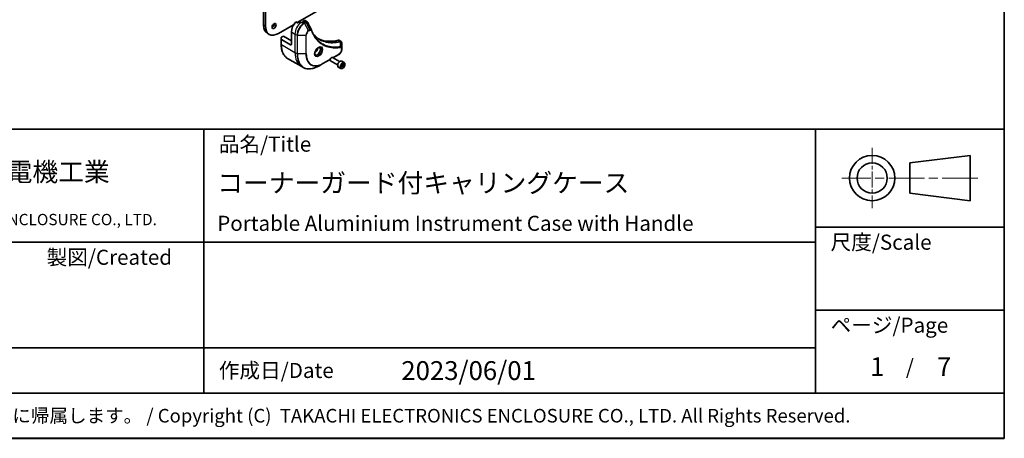
# Model space of a CAD drawing. Units: millimetres. Extents: x 0 to 8662, y 0 to 1686.
# Drawn here: x 1043 to 1564, y 0 to 222 of the extents above; entities that cross this region are included whole.
import ezdxf
from ezdxf.enums import TextEntityAlignment as Align

# ---------------------------------------------------------------- set-up
doc = ezdxf.new("R2010")
doc.units = ezdxf.units.MM
doc.linetypes.add('CHAIN', pattern=[0.3543, 0.2362, -0.0295, 0.0591, -0.0295])
for name, color, linetype, lineweight in [('Border (ISO)', 7, 'Continuous', 35), ('Title (ISO)', 7, 'Continuous', 35), ('Visible (ISO)', 7, 'Continuous', 35), ('Visible Narrow (ISO)', 7, 'Continuous', 25)]:
    doc.layers.add(name, color=color, linetype=linetype, lineweight=lineweight)
doc.styles.add('Note Text (TK)', font='MS PGothic.ttf')
doc.styles.add('文字スタイル40', font='MS PGothic.ttf')
doc.styles.add('文字スタイル67', font='arial.ttf')

# ---------------------------------------------------------------- blocks, each defined once
blk = doc.blocks.new('図面枠 tk図枠')
at = {"layer": 'Border (ISO)'}
for p in [(405.5, 289), (14.5, 8)]:
    blk.add_line(p, (405.5, 8), dxfattribs=at)
blk = doc.blocks.new('表題欄 コピー版 tk表題欄')
at = {"layer": 'Title (ISO)'}
for p, q in [((74.71, 245.05), (255.71, 245.05)), ((149.71, 245.05), (149.71, 210.05)), ((230.71, 245.05), (230.71, 210.05)), ((255.71, 245.05), (255.71, 204.05)), ((243.21, 240.55), (251.21, 241.55)), ((251.21, 235.55), (251.21, 241.55)), ((243.21, 240.55), (243.21, 236.55)), ((243.21, 236.55), (251.21, 235.55)), ((230.71, 232.05), (255.71, 232.05)), ((74.71, 230.05), (230.71, 230.05)), ((230.71, 221.05), (255.71, 221.05)), ((74.71, 216.05), (230.71, 216.05)), ((255.71, 210.05), (74.71, 210.05)), ((74.71, 204.05), (255.71, 204.05))]:
    blk.add_line(p, q, dxfattribs=at)
at = {"layer": 'Title (ISO)', "color": 4, "linetype": 'CHAIN', "lineweight": 18, "ltscale": 8.88956}
blk.add_line((238.21, 242.55), (238.21, 234.55), dxfattribs=at)
at = {"layer": 'Title (ISO)', "color": 4, "linetype": 'CHAIN', "lineweight": 18, "ltscale": 20.001633}
blk.add_line((252.21, 238.55), (234.21, 238.55), dxfattribs=at)
at = {"layer": 'Title (ISO)'}
for radius in [3, 2]:
    blk.add_circle((238.21, 238.55), radius, dxfattribs=at)
at = {"layer": 'Title (ISO)', "color": 1, "char_height": 2, "line_spacing_factor": 1.5, "style": 'Note Text (TK)'}
for s, insert, attachment_point in [('\\fＭＳ Ｐゴシック|b0|i0;{\\H2.0000;品名/Title}', (151.71, 243.05), 4), ('\\fＭＳ Ｐゴシック|b0|i0;{\\H2.0000;尺度/Scale}', (232.71, 230.05), 4), ('\\fＭＳ Ｐゴシック|b0|i0;{\\H2.0000;製図/Created}', (137.21, 228.05), 5), ('\\fＭＳ Ｐゴシック|b0|i0;{\\H2.0000;ページ/Page}', (232.71, 219.05), 4), ('\\fＭＳ Ｐゴシック|b0|i0;{\\H2.0000;作成日/Date}', (151.71, 213.05), 4)]:
    blk.add_mtext(s, dxfattribs=dict(at, insert=insert, attachment_point=attachment_point))
at = {"layer": 'Title (ISO)', "color": 7, "line_spacing_factor": 1.5, "style": 'Note Text (TK)'}
for s, insert, char_height, attachment_point in [('株式会社タカチ電機工業', (99.74, 239.05), 2.5, 4), ('\\fArial|b0|i0;{\\H1.4986;TAKACHI ELECTRONICS ENCLOSURE CO., LTD.}', (99.74, 233.05), 1.4986, 4), ('\\fＭＳ Ｐゴシック|b0|i0;{\\H2.0000;/}', (243.21, 213.55), 2, 5), ('\\fMS PGothic|b0|i0;{\\H1.8000;本図面の著作権は株式会社タカチ電機工業に帰属します。 / Copyright (C)\xa0 TAKACHI ELECTRONICS ENCLOSURE CO., LTD. All Rights Reserved.}', (77.71, 207.05), 1.8, 4)]:
    blk.add_mtext(s, dxfattribs=dict(at, insert=insert, char_height=char_height, attachment_point=attachment_point))
at = {"layer": 'Title (ISO)', "color": 7}
for tag, p, height, style in [('<品名>_001', (151.52, 236.65), 2.5, 'Note Text (TK)'), ('<Title>_001', (151.71, 231.56), 2, '文字スタイル67'), ('<型番>_001', (151.66, 219.99), 3, '文字スタイル40'), ('<総ページ数>_001', (246.79, 212.3), 2.5, 'Note Text (TK)'), ('作成日_001', (175.87, 211.78), 2.5, 'Note Text (TK)'), ('<ページ_No.>_001', (237.95, 212.3), 2.5, 'Note Text (TK)')]:
    blk.add_attdef(tag, p, '', height=height, dxfattribs=dict(at, style=style))
at = {"layer": 'Title (ISO)', "color": 7, "style": 'Note Text (TK)'}
for tag, p in [('<尺度>', (243.21, 224.55)), ('<部品サイズ>', (112.21, 213.05))]:
    blk.add_attdef(tag, text='', height=2.5, dxfattribs=at).set_placement(p, align=Align.MIDDLE_CENTER)

msp = doc.modelspace()

# ---------------------------------------------------------------- linework, layer by layer
at = {"layer": 'Visible (ISO)'}
for p, q in [((1363.4503, 320.8035), (1189.5568, 220.406)), ((1171.7301, 306.297), (1171.7301, 219.2041)), ((1172.6729, 218.6597), (1172.6729, 305.7527)), ((1187.6117, 219.283), (1179.6025, 214.6589)), ((1189.6865, 220.3311), (1188.7949, 220.8459)), ((1192.8961, 220.8098), (1192.5661, 220.6193)), ((1192.649, 221.1637), (1192.649, 220.6672)), ((1192.9651, 221.394), (1192.7076, 221.2453)), ((1192.7076, 221.082), (1192.8961, 220.9731)), ((1193.6318, 221.4601), (1194.7277, 220.8274)), ((1174.7025, 214.1735), (1173.7597, 214.7179)), ((1186.4379, 215.4482), (1186.4379, 208.9162)), ((1181.0167, 211.5815), (1181.0167, 212.5107)), ((1181.0167, 211.5815), (1181.0167, 208.8598)), ((1181.1144, 212.6468), (1182.1952, 213.2709)), ((1185.9665, 208.644), (1181.1144, 211.4454)), ((1182.1952, 213.2709), (1186.4379, 210.8214)), ((1211.6176, 211.076), (1212.7135, 210.4433)), ((1213.0722, 206.866), (1213.0722, 209.6971)), ((1208.4154, 201.7368), (1211.589, 203.5691)), ((1213.0722, 206.1382), (1213.0722, 206.866)), ((1184.4281, 201.3993), (1191.6372, 197.2371)), ((1200.8848, 197.389), (1203.1037, 198.6702)), ((1203.1037, 198.6702), (1206.9098, 200.8676)), ((1206.9072, 200.8034), (1206.9072, 200.6364)), ((1210.9154, 197.984), (1207.1143, 200.1786)), ((1207.4697, 201.7777), (1207.6143, 201.8612)), ((1211.9154, 199.7161), (1208.1143, 201.9107)), ((1214.3732, 199.2594), (1213.1004, 199.9942)), ((1213.2577, 198.074), (1213.9381, 198.4668)), ((1213.6891, 198.323), (1214.2783, 197.9828)), ((1213.9381, 198.4668), (1214.2783, 197.9828)), ((1191.6372, 197.2371), (1192.7181, 196.6131)), ((1212.5398, 196.0839), (1211.267, 196.8188)), ((1212.9175, 197.1972), (1213.2577, 198.074)), ((1213.2577, 196.7132), (1212.9175, 197.1972)), ((1213.9381, 197.106), (1213.2577, 196.7132)), ((1213.3253, 197.4598), (1213.9381, 197.106)), ((1214.2783, 197.9828), (1213.9381, 197.106))]:
    msp.add_line(p, q, dxfattribs=at)
for centre, major_axis, ratio, start_param, end_param in [((1178.6597, 223.2049), (-4.9, -8.487), 0.57735027, 5.49778714, 6.28318531), ((1176.3027, 219.1224), (0.75, 1.299), 0.57735027, 3.82126647, 5.60351149), ((1190.2091, 217.6255), (-2.6667, -4.6188), 0.57735027, 4.31138759, 5.49778714), ((1192.849, 216.1014), (-8.2908, 0.5997), 0.5228786, 4.91764363, 5.12523399), ((1192.849, 216.1014), (-8.2908, 0.5997), 0.5228786, 4.82400679, 4.91764363), ((1192.5661, 216.2647), (-2.6667, -4.6188), 0.57735027, 3.92699082, 3.97194189), ((1192.849, 221.1637), (-0.2, 0), 0.57735027, 5.49778714, 7.06858347), ((1192.7547, 220.8915), (0.2, 0), 0.57735027, 5.49778714, 7.06858347), ((1192.9651, 220.3054), (0.6667, 1.1547), 0.57735027, 0, 0.78539816), ((1179.6025, 222.6606), (-4.9, -8.487), 0.57735027, 5.49778714, 7.06858347), ((1196.1396, 216.0343), (0.7232, 0.7266), 0.82737827, 5.92008942, 6.0121585), ((1181.3501, 212.5107), (-0.3333, 0), 0.57735027, 5.49778714, 6.28318531), ((1181.3501, 211.5815), (-0.3333, 0), 0.57735027, 0, 0.78539816), ((1185.9665, 209.1884), (0.3333, -0.5774), 0.57735027, 5.49778714, 7.06858347), ((1217.5506, 242.1204), (-17.3333, -30.0222), 0.57735027, 0.03285124, 0.523143), ((1210.9509, 209.9213), (0.6667, 1.1547), 0.57735027, 0, 0.523143), ((1198.8358, 206.1129), (1.0833, 1.8764), 0.57735027, 3.93687189, 5.48790607), ((1198.8358, 206.1129), (0.5833, 1.0104), 0.57735027, 4.41498985, 5.00978811), ((1207.6143, 201.0447), (-0.5, -0.866), 0.57735027, 3.14159265, 6.28318531), ((1207.4697, 201.1282), (-0.3978, -0.6889), 0.57735027, 3.92699082, 5.49778714), ((1212.1837, 198.4065), (-0.9167, -1.5877), 0.57735027, 3.14159265, 6.28318531)]:
    msp.add_ellipse(centre, major_axis=major_axis, ratio=ratio, start_param=start_param, end_param=end_param, dxfattribs=at)
msp.add_ellipse((1177.2455, 218.5781), major_axis=(0.75, 1.299), ratio=0.57735027, dxfattribs=at)
for points, knots in [([(1189.6865, 220.3311), (1189.7046, 220.3207), (1189.7273, 220.3135), (1189.7708, 220.3091), (1189.7906, 220.31), (1189.8098, 220.3129)], [0.093260715, 0.093260715, 0.093260715, 0.093260715, 0.1047444472, 0.1047444472, 0.1134564756, 0.1134564756, 0.1134564756, 0.1134564756]), ([(1192.2371, 220.4763), (1192.2432, 220.4762), (1192.2493, 220.4763), (1192.2803, 220.4776), (1192.3071, 220.4817), (1192.3564, 220.4959), (1192.3789, 220.5059), (1192.3967, 220.5171)], [0.1103900742, 0.1103900742, 0.1103900742, 0.1103900742, 0.1130634845, 0.1130634845, 0.1243846834, 0.1243846834, 0.1357058823, 0.1357058823, 0.1357058823, 0.1357058823]), ([(1194.7277, 220.8274), (1194.7566, 220.8107), (1194.7842, 220.7921), (1194.8366, 220.7516), (1194.8613, 220.7298), (1194.9077, 220.6835), (1194.9293, 220.6591), (1194.9694, 220.6082), (1194.9879, 220.5818), (1195.022, 220.5275), (1195.0376, 220.4995), (1195.0518, 220.4709)], [0.1178779852, 0.1178779852, 0.1178779852, 0.1178779852, 0.1308517681, 0.1308517681, 0.143825551, 0.143825551, 0.1567993339, 0.1567993339, 0.1697731168, 0.1697731168, 0.1827468997, 0.1827468997, 0.1827468997, 0.1827468997]), ([(1197.0292, 216.5009), (1197.1133, 216.2757), (1197.198, 216.061), (1197.3768, 215.6318), (1197.4695, 215.4209), (1197.6617, 215.0062), (1197.7611, 214.8026), (1197.9665, 214.4029), (1198.0724, 214.2068), (1198.2907, 213.8223), (1198.4031, 213.6338), (1198.5186, 213.4493)], [0, 0, 0, 0, 0.160255913, 0.160255913, 0.320511826, 0.320511826, 0.480767738, 0.480767738, 0.641023651, 0.641023651, 0.801279564, 0.801279564, 0.801279564, 0.801279564]), ([(1201.3504, 211.444), (1201.0344, 211.6264), (1200.7273, 211.8241), (1200.1315, 212.2494), (1199.8428, 212.4771), (1199.2847, 212.9619), (1199.0152, 213.219), (1198.4963, 213.7622), (1198.2469, 214.0481), (1197.9972, 214.3615), (1197.9866, 214.3748), (1197.976, 214.3882)], [2.73884789, 2.73884789, 2.73884789, 2.73884789, 3.0315659, 3.0315659, 3.32428391, 3.32428391, 3.61700192, 3.61700192, 3.90971993, 3.90971993, 3.92272088, 3.92272088, 3.92272088, 3.92272088]), ([(1184.4281, 201.3993), (1183.9917, 201.6512), (1183.5899, 201.9627), (1182.8675, 202.6938), (1182.5469, 203.1132), (1181.9944, 204.0464), (1181.7623, 204.56), (1181.3902, 205.6676), (1181.2501, 206.2616), (1181.0634, 207.5152), (1181.0167, 208.175), (1181.0167, 208.8598)], [3.926990817, 3.926990817, 3.926990817, 3.926990817, 4.08407045, 4.08407045, 4.241150082, 4.241150082, 4.398229715, 4.398229715, 4.555309348, 4.555309348, 4.71238898, 4.71238898, 4.71238898, 4.71238898]), ([(1212.7135, 210.4433), (1212.766, 210.4129), (1212.8133, 210.3749), (1212.8944, 210.2896), (1212.9283, 210.2425), (1212.984, 210.1436), (1213.0058, 210.0918), (1213.0397, 209.9858), (1213.0518, 209.9315), (1213.0678, 209.8211), (1213.0717, 209.765), (1213.0722, 209.7082)], [0.07890981, 0.07890981, 0.07890981, 0.07890981, 0.102485407, 0.102485407, 0.126061004, 0.126061004, 0.149636601, 0.149636601, 0.173212198, 0.173212198, 0.196787795, 0.196787795, 0.196787795, 0.196787795]), ([(1200.7467, 207.2434), (1200.5623, 207.1369), (1200.3725, 206.995), (1200.0031, 206.6504), (1199.8238, 206.4471), (1199.4964, 205.9988), (1199.3487, 205.7535), (1199.1023, 205.248), (1199.0037, 204.9878), (1198.8656, 204.483), (1198.8257, 204.2384), (1198.8132, 203.9732), (1198.8123, 203.9326), (1198.8123, 203.8928)], [0, 0, 0, 0, 0.29880315, 0.29880315, 0.60113033, 0.60113033, 0.90635223, 0.90635223, 1.21186251, 1.21186251, 1.51493929, 1.51493929, 1.57079633, 1.57079633, 1.57079633, 1.57079633]), ([(1199.1634, 203.422), (1199.1241, 203.4446), (1199.0878, 203.4726), (1199.0195, 203.5417), (1198.9875, 203.583), (1198.9293, 203.6812), (1198.9032, 203.7382), (1198.8596, 203.8679), (1198.8422, 203.9406), (1198.8265, 204.0461), (1198.8232, 204.0729), (1198.8205, 204.1004)], [3.926990817, 3.926990817, 3.926990817, 3.926990817, 4.08407045, 4.08407045, 4.241150082, 4.241150082, 4.398229715, 4.398229715, 4.555309348, 4.555309348, 4.606760485, 4.606760485, 4.606760485, 4.606760485]), ([(1200.5711, 207.1324), (1200.5962, 207.1438), (1200.621, 207.1544), (1200.7203, 207.1935), (1200.792, 207.2148), (1200.9261, 207.2419), (1200.9885, 207.2478), (1201.1027, 207.2465), (1201.1544, 207.2395), (1201.2484, 207.2149), (1201.2907, 207.1974), (1201.33, 207.1747)], [0.105628495, 0.105628495, 0.105628495, 0.105628495, 0.157079633, 0.157079633, 0.314159265, 0.314159265, 0.471238898, 0.471238898, 0.628318531, 0.628318531, 0.785398163, 0.785398163, 0.785398163, 0.785398163]), ([(1213.0722, 206.1382), (1213.0722, 205.9488), (1213.0465, 205.7515), (1212.9503, 205.3541), (1212.8797, 205.1539), (1212.7005, 204.7656), (1212.5918, 204.5774), (1212.3451, 204.228), (1212.2071, 204.0668), (1211.911, 203.7847), (1211.753, 203.6638), (1211.589, 203.5691)], [1.57079633, 1.57079633, 1.57079633, 1.57079633, 1.88495559, 1.88495559, 2.19911486, 2.19911486, 2.51327412, 2.51327412, 2.82743339, 2.82743339, 3.14159265, 3.14159265, 3.14159265, 3.14159265]), ([(1214.3732, 199.2594), (1214.4721, 199.2022), (1214.5572, 199.122), (1214.6955, 198.9227), (1214.7457, 198.8013), (1214.8102, 198.5206), (1214.819, 198.3579), (1214.791, 198.0134), (1214.7526, 197.8311), (1214.6339, 197.469), (1214.5539, 197.2894), (1214.3609, 196.9494), (1214.248, 196.789), (1213.999, 196.5016), (1213.8628, 196.3748), (1213.5772, 196.1677), (1213.4277, 196.0876), (1213.1301, 195.9895), (1212.9814, 195.9698), (1212.7329, 195.9987), (1212.6309, 196.0314), (1212.5398, 196.0839)], [3.92699082, 3.92699082, 3.92699082, 3.92699082, 4.19278519, 4.19278519, 4.48240969, 4.48240969, 4.81050461, 4.81050461, 5.14921548, 5.14921548, 5.48534867, 5.48534867, 5.81990807, 5.81990807, 6.15582351, 6.15582351, 6.49447577, 6.49447577, 6.82407541, 6.82407541, 7.06858347, 7.06858347, 7.06858347, 7.06858347]), ([(1192.7181, 196.6131), (1193.1544, 196.3612), (1193.6251, 196.1689), (1194.6194, 195.9088), (1195.1429, 195.8409), (1196.2273, 195.829), (1196.7882, 195.8849), (1197.9335, 196.1164), (1198.5179, 196.292), (1199.697, 196.7571), (1200.2916, 197.0466), (1200.8848, 197.389)], [2.35619449, 2.35619449, 2.35619449, 2.35619449, 2.513274123, 2.513274123, 2.670353756, 2.670353756, 2.827433388, 2.827433388, 2.984513021, 2.984513021, 3.141592654, 3.141592654, 3.141592654, 3.141592654])]:
    msp.add_open_spline(points, degree=3, knots=knots, dxfattribs=at)
msp.add_open_spline([(1195.0518, 220.4709), (1195.6995, 219.1716), (1196.3479, 217.8726), (1196.9974, 216.5741)], degree=3, dxfattribs=at)
for points, weights in [([(1213.3253, 197.4598), (1213.3939, 197.9325), (1213.6346, 198.2916)], [1, 1.14666441016, 1.01523736138]), ([(1212.9613, 197.31), (1213.1101, 197.3912), (1213.3253, 197.4598)], [1.07672477615, 1.07039454817, 1])]:
    msp.add_rational_spline(points, weights, degree=2, dxfattribs=at)
at = {"layer": 'Visible Narrow (ISO)'}
for p, q in [((1172.6729, 218.6597), (1171.7301, 219.2041)), ((1192.5661, 220.6193), (1193.1756, 220.2675)), ((1192.7076, 220.701), (1192.7076, 221.082)), ((1192.8961, 220.9731), (1192.8961, 220.8098)), ((1192.9651, 221.394), (1194.046, 220.77)), ((1194.0388, 220.7658), (1193.1756, 220.2675)), ((1193.3423, 220.0915), (1194.2054, 220.5899)), ((1195.5612, 216.2482), (1193.3423, 220.0915)), ((1196.1915, 216.6121), (1194.2054, 220.5899)), ((1186.4379, 215.4482), (1188.3235, 214.3595)), ((1188.3235, 214.3595), (1188.3235, 204.5616)), ((1188.3235, 214.3595), (1189.4044, 213.7355)), ((1196.1915, 216.6121), (1195.5612, 216.2482)), ((1195.6303, 216.0159), (1196.2606, 216.3798)), ((1181.1144, 208.7238), (1181.1144, 211.4454)), ((1181.1144, 208.7238), (1188.3235, 204.5616)), ((1186.4379, 208.9162), (1185.9665, 208.644)), ((1189.4044, 213.7355), (1189.4044, 203.9375)), ((1189.6401, 203.8812), (1189.6401, 213.6791)), ((1189.6401, 213.6791), (1194.078, 213.6791)), ((1194.078, 213.6791), (1194.078, 203.8812)), ((1194.3137, 203.9375), (1194.3137, 213.7355)), ((1211.1954, 211.1138), (1212.3297, 210.4589)), ((1212.4448, 207.6229), (1212.3751, 210.3839)), ((1188.3235, 204.5616), (1189.4044, 203.9375)), ((1194.078, 203.8812), (1189.6401, 203.8812)), ((1211.658, 203.7217), (1208.3178, 201.7932)), ((1212.9746, 206.7299), (1212.9746, 206.0021)), ((1206.9281, 200.9909), (1203.1727, 198.8227))]:
    msp.add_line(p, q, dxfattribs=at)
for centre, major_axis, ratio, start_param, end_param in [((1192.0947, 216.5368), (-2.6667, -4.6188), 0.57735027, 4.0944389, 5.49778714), ((1193.1756, 215.9128), (-2.6667, -4.6188), 0.57735027, 3.92699082, 5.49778714), ((1193.3423, 215.8166), (2.6179, 4.5343), 0.57735027, 0.78539816, 2.35619449), ((1193.1756, 219.9953), (0.1667, -0.2887), 0.57735027, 1.57079633, 2.35619449), ((1194.0388, 220.4936), (-0.1667, 0.2887), 0.57735027, 4.71238898, 5.49778714), ((1194.046, 220.4978), (0.169, -0.2873), 0.58272546, 1.56556184, 2.35147354), ((1195.5612, 214.5355), (-1.0488, -1.8166), 0.57735027, 3.92699082, 5.49778714), ((1195.6303, 214.4956), (0.931, 1.6125), 0.57735027, 0.78539816, 2.35619449), ((1195.3946, 216.1519), (-0.1667, 0.2887), 0.57735027, 3.92699082, 4.71238898), ((1196.0249, 216.5159), (-0.1667, 0.2887), 0.57735027, 3.92699082, 4.71238898), ((1196.7169, 216.3844), (0.3123, 0.1166), 0.7371107, 5.25887382, 6.28318531), ((1181.3501, 208.8598), (-0.3333, 0), 0.57735027, 0, 0.78539816), ((1192.4281, 215.2557), (-8, -13.8564), 0.57735027, 5.49778714, 6.28318531), ((1189.6401, 213.8716), (0.3333, 0), 0.57735027, 3.92699082, 4.71238898), ((1194.078, 213.8716), (-0.3333, 0), 0.57735027, 1.57079633, 2.35619449), ((1212.2369, 210.15), (-0.0855, 0.3222), 0.70765843, 5.32110362, 5.66947619), ((1212.2686, 210.1608), (0.128, -0.3078), 0.7825254, 2.02708248, 2.42717461), ((1199.6372, 211.0935), (-8, -13.8564), 0.57735027, 5.49778714, 6.28318531), ((1200.7181, 210.4695), (-8, -13.8564), 0.57735027, 5.49778714, 6.28318531), ((1189.6401, 204.0736), (0.3333, 0), 0.57735027, 3.92699082, 4.71238898), ((1200.8848, 210.3733), (-7.9512, -13.7719), 0.57735027, 5.49778714, 7.06858347), ((1194.078, 204.0736), (-0.3333, 0), 0.57735027, 1.57079633, 2.35619449), ((1203.1037, 209.0922), (-6.3821, -11.0542), 0.57735027, 5.49778714, 7.06858347), ((1203.1727, 209.0523), (-6.2643, -10.8501), 0.57735027, 5.49778714, 7.06858347), ((1200.7467, 205.0097), (1.3679, 2.3692), 0.57735027, 2.35619449, 7.06858347), ((1200.4134, 205.2021), (-1.1321, -1.9609), 0.57735027, 5.59811367, 10.10984959), ((1200.2467, 205.2983), (1.0833, 1.8764), 0.57735027, 3.14159265, 6.28318531), ((1211.4223, 203.8578), (0.1667, -0.2887), 0.57735027, 0, 0.78539816), ((1211.658, 205.242), (-0.931, -1.6125), 0.57735027, 0.78539816, 2.35619449), ((1212.279, 207.3996), (-0.0552, 0.3287), 0.7371107, 4.16590415, 5.32901143), ((1212.7389, 206.866), (0.3333, 0), 0.57735027, 5.49778714, 6.28318531), ((1212.7389, 206.1382), (0.3333, 0), 0.57735027, 5.49778714, 6.28318531), ((1202.937, 198.9588), (0.1667, -0.2887), 0.57735027, 0, 0.78539816), ((1213.4565, 197.6717), (0.9167, 1.5877), 0.57735027, 0, 3.14159265)]:
    msp.add_ellipse(centre, major_axis=major_axis, ratio=ratio, start_param=start_param, end_param=end_param, dxfattribs=at)
for centre, major_axis in [((1200.8157, 204.9698), (1.4857, 2.5733)), ((1213.5979, 197.59), (0.8167, 1.4145))]:
    msp.add_ellipse(centre, major_axis=major_axis, ratio=0.57735027, dxfattribs=at)
for points, knots in [([(1194.046, 220.77), (1194.0448, 220.7693), (1194.0436, 220.7686), (1194.0412, 220.7672), (1194.04, 220.7665), (1194.0388, 220.7658)], [0.00000000001, 0.00000000001, 0.00000000001, 0.00000000001, 0.00076834266, 0.00076834266, 0.00153668531, 0.00153668531, 0.00153668531, 0.00153668531]), ([(1194.7276, 220.8272), (1194.6791, 220.8553), (1194.6266, 220.875), (1194.4121, 220.9173), (1194.2275, 220.8763), (1194.046, 220.77)], [-0.117877985, -0.117877985, -0.117877985, -0.117877985, -0.087259675, -0.087259675, 0, 0, 0, 0]), ([(1194.2054, 220.5899), (1194.2069, 220.5907), (1194.2084, 220.5915), (1194.2113, 220.5932), (1194.2128, 220.594), (1194.2143, 220.5948)], [-0.00153668531, -0.00153668531, -0.00153668531, -0.00153668531, -0.00076834266, -0.00076834266, -0.00000000001, -0.00000000001, -0.00000000001, -0.00000000001]), ([(1194.2143, 220.5948), (1194.381, 220.689), (1194.5464, 220.7311), (1194.8007, 220.7048), (1194.8986, 220.6598), (1195.0037, 220.5512), (1195.0306, 220.5138), (1195.0519, 220.4709)], [0, 0, 0, 0, 0.087259675, 0.087259675, 0.154661595, 0.154661595, 0.1827469, 0.1827469, 0.1827469, 0.1827469]), ([(1196.9975, 216.5741), (1196.973, 216.6235), (1196.9354, 216.6615), (1196.8167, 216.7367), (1196.7223, 216.7563), (1196.5379, 216.7459), (1196.4516, 216.7262), (1196.3063, 216.671), (1196.2493, 216.6442), (1196.1915, 216.6121)], [-0.177440356, -0.177440356, -0.177440356, -0.177440356, -0.14010274, -0.14010274, -0.077834855, -0.077834855, -0.029936483, -0.029936483, 0, 0, 0, 0]), ([(1196.2606, 216.3798), (1196.3076, 216.4069), (1196.3547, 216.4291), (1196.475, 216.473), (1196.547, 216.4864), (1196.7009, 216.4837), (1196.7793, 216.4576), (1196.8894, 216.368), (1196.9277, 216.315), (1196.9526, 216.2483)], [0, 0, 0, 0, 0.029936483, 0.029936483, 0.077834855, 0.077834855, 0.14010274, 0.14010274, 0.187502416, 0.187502416, 0.187502416, 0.187502416]), ([(1196.9526, 216.2483), (1196.9707, 216.1998), (1196.9889, 216.1515), (1197.0298, 216.0446), (1197.0525, 215.986), (1197.1089, 215.8428), (1197.1427, 215.7584), (1197.2219, 215.5656), (1197.2675, 215.4575), (1197.3742, 215.2108), (1197.436, 215.0729), (1197.5815, 214.7592), (1197.6661, 214.5845), (1197.8661, 214.1886), (1197.9833, 213.9693), (1198.2511, 213.4944), (1198.4036, 213.2408), (1198.7734, 212.6646), (1198.9951, 212.3472), (1199.5279, 211.6465), (1199.8458, 211.2718), (1200.6138, 210.4616), (1201.075, 210.0414), (1202.0778, 209.2564), (1202.6226, 208.8966), (1203.9999, 208.1395), (1204.8583, 207.7879), (1206.9353, 207.1975), (1208.1847, 207.0242), (1209.9907, 207.0098), (1210.4984, 207.0295), (1211.3635, 207.1026), (1211.7171, 207.1431), (1212.1755, 207.2093), (1212.2777, 207.2249), (1212.425, 207.2486), (1212.4698, 207.256), (1212.5147, 207.2635)], [0, 0, 0, 0, 0.0344265, 0.0344265, 0.07650467, 0.07650467, 0.1377084, 0.1377084, 0.21727325, 0.21727325, 0.32070756, 0.32070756, 0.45517217, 0.45517217, 0.62997615, 0.62997615, 0.8417425, 0.8417425, 1.12477817, 1.12477817, 1.49272454, 1.49272454, 1.97105483, 1.97105483, 2.47873595, 2.47873595, 3.19579554, 3.19579554, 4.127973, 4.127973, 4.4843018, 4.4843018, 4.72660511, 4.72660511, 4.79590965, 4.79590965, 4.82621249, 4.82621249, 4.82621249, 4.82621249]), ([(1197.9781, 214.3845), (1198.1604, 214.1533), (1198.3488, 213.93), (1199.3616, 212.8096), (1200.2857, 212.0493), (1202.1115, 210.9644), (1202.98, 210.5828), (1204.5378, 210.111), (1205.2016, 209.9676), (1206.4128, 209.8041), (1206.9516, 209.7632), (1207.924, 209.7444), (1208.3531, 209.7541), (1209.1222, 209.803), (1209.46, 209.8349), (1210.0312, 209.906), (1210.2632, 209.9395), (1210.7395, 210.0178), (1210.9841, 210.0631), (1211.4189, 210.1523), (1211.6087, 210.1942), (1211.8927, 210.2612), (1211.9864, 210.284), (1212.1784, 210.3322), (1212.2763, 210.3578), (1212.3751, 210.3839)], [-3.92617715, -3.92617715, -3.92617715, -3.92617715, -3.70555522, -3.70555522, -2.7767893, -2.7767893, -2.03555087, -2.03555087, -1.51897368, -1.51897368, -1.12160661, -1.12160661, -0.81593963, -0.81593963, -0.58081118, -0.58081118, -0.42169471, -0.42169471, -0.2557943, -0.2557943, -0.12817861, -0.12817861, -0.06549657, -0.06549657, 0, 0, 0, 0]), ([(1212.4448, 207.6229), (1212.3996, 207.6157), (1212.3556, 207.6082), (1212.2095, 207.5849), (1212.1081, 207.5695), (1211.6531, 207.5045), (1211.3023, 207.4647), (1210.4438, 207.3932), (1209.94, 207.3741), (1208.1482, 207.39), (1206.9088, 207.5628), (1204.8489, 208.1491), (1203.9977, 208.4978), (1202.6322, 209.2485), (1202.0921, 209.6052), (1201.098, 210.3832), (1200.6409, 210.7995), (1199.8799, 211.6023), (1199.5649, 211.9734), (1199.037, 212.6676), (1198.8174, 212.982), (1198.5779, 213.3552), (1198.5481, 213.4021), (1198.5186, 213.4493)], [-4.82621249, -4.82621249, -4.82621249, -4.82621249, -4.79590965, -4.79590965, -4.72660511, -4.72660511, -4.4843018, -4.4843018, -4.127973, -4.127973, -3.19579554, -3.19579554, -2.47873595, -2.47873595, -1.97105483, -1.97105483, -1.49272454, -1.49272454, -1.12477817, -1.12477817, -0.8417425, -0.8417425, -0.80127956, -0.80127956, -0.80127956, -0.80127956]), ([(1212.2984, 210.4482), (1212.1999, 210.4221), (1212.1016, 210.3968), (1211.9095, 210.3489), (1211.8158, 210.3262), (1211.5316, 210.2595), (1211.3418, 210.2179), (1210.9068, 210.1292), (1210.6622, 210.0842), (1210.1857, 210.0065), (1209.9537, 209.9732), (1209.3823, 209.9027), (1209.0445, 209.8712), (1208.2753, 209.823), (1207.8462, 209.8137), (1206.8739, 209.8332), (1206.3351, 209.8745), (1205.1242, 210.0387), (1204.4606, 210.1823), (1202.9504, 210.6401), (1202.1244, 210.9971), (1201.3504, 211.444)], [0, 0, 0, 0, 0.06549657, 0.06549657, 0.12817861, 0.12817861, 0.2557943, 0.2557943, 0.42169471, 0.42169471, 0.58081118, 0.58081118, 0.81593963, 0.81593963, 1.12160661, 1.12160661, 1.51897368, 1.51897368, 2.03555087, 2.03555087, 2.73884789, 2.73884789, 2.73884789, 2.73884789]), ([(1212.3297, 210.4589), (1212.3249, 210.4569), (1212.3199, 210.455), (1212.3095, 210.4514), (1212.3041, 210.4498), (1212.2984, 210.4482)], [0.00000000006, 0.00000000006, 0.00000000006, 0.00000000006, 0.00379309206, 0.00379309206, 0.00758618406, 0.00758618406, 0.00758618406, 0.00758618406]), ([(1212.7135, 210.4433), (1212.7105, 210.445), (1212.7075, 210.4466), (1212.6389, 210.4838), (1212.5638, 210.4993), (1212.434, 210.4902), (1212.3822, 210.4785), (1212.3297, 210.4589)], [-0.0789098096, -0.0789098096, -0.0789098096, -0.0789098096, -0.0767578006, -0.0767578006, -0.029522231, -0.029522231, 0, 0, 0, 0]), ([(1212.3751, 210.3839), (1212.385, 210.3839), (1212.3943, 210.3842), (1212.412, 210.385), (1212.4204, 210.3856), (1212.4284, 210.3863)], [-0.00758618406, -0.00758618406, -0.00758618406, -0.00758618406, -0.00379309206, -0.00379309206, -0.00000000006, -0.00000000006, -0.00000000006, -0.00000000006]), ([(1212.4284, 210.3863), (1212.4907, 210.3916), (1212.5483, 210.3897), (1212.6866, 210.3681), (1212.7605, 210.3383), (1212.905, 210.2362), (1212.9679, 210.1534), (1213.05, 209.9523), (1213.0711, 209.8357), (1213.0722, 209.7072)], [0, 0, 0, 0, 0.029522231, 0.029522231, 0.076757801, 0.076757801, 0.138164041, 0.138164041, 0.196787795, 0.196787795, 0.196787795, 0.196787795]), ([(1213.0722, 209.7072), (1213.0722, 209.7055), (1213.0722, 209.7038), (1213.0722, 209.7005), (1213.0722, 209.6988), (1213.0722, 209.6971)], [-0.00153668531, -0.00153668531, -0.00153668531, -0.00153668531, -0.00076834265, -0.00076834265, 0, 0, 0, 0]), ([(1213.0722, 206.866), (1213.0722, 207.0012), (1213.0501, 207.1249), (1212.9665, 207.328), (1212.9092, 207.4105), (1212.7742, 207.5249), (1212.7044, 207.5643), (1212.568, 207.607), (1212.5099, 207.6183), (1212.4448, 207.6229)], [-0.187504168, -0.187504168, -0.187504168, -0.187504168, -0.125670471, -0.125670471, -0.069816928, -0.069816928, -0.026852665, -0.026852665, 0, 0, 0, 0]), ([(1212.5147, 207.2635), (1212.5545, 207.2702), (1212.5927, 207.2709), (1212.6863, 207.259), (1212.7384, 207.2381), (1212.8418, 207.164), (1212.8881, 207.103), (1212.9562, 206.9437), (1212.9746, 206.8421), (1212.9746, 206.7299)], [0, 0, 0, 0, 0.026852665, 0.026852665, 0.069816928, 0.069816928, 0.125670471, 0.125670471, 0.187504168, 0.187504168, 0.187504168, 0.187504168])]:
    msp.add_open_spline(points, degree=3, knots=knots, dxfattribs=at)

# ---------------------------------------------------------------- block references
at = {"xscale": 4, "yscale": 4, "zscale": 4}
msp.add_blockref('図面枠 tk図枠', (-58, -32), dxfattribs=at)
ref = msp.add_blockref('表題欄 コピー版 tk表題欄', (541.1647, -816.211), dxfattribs=dict(xscale=4, yscale=4, zscale=4))
ref.add_attrib('<品名>_001', 'コーナーガード付キャリングケース', (1147.1477, 130.4034), dxfattribs={"layer": 'Title (ISO)', "color": 7, "height": 10, "style": 'Note Text (TK)'})
ref.add_attrib('作成日_001', '2023/06/01', (1244.6307, 30.9148), dxfattribs={"layer": 'Title (ISO)', "color": 7, "height": 10, "style": 'Note Text (TK)'})
ref.add_attrib('<Title>_001', 'Portable Aluminium Instrument Case with Handle', (1147.1378, 110), dxfattribs={"layer": 'Title (ISO)', "color": 7, "height": 8, "style": '文字スタイル67'})
ref.add_attrib('<ページ_No.>_001', '1', (1492.9602, 33), dxfattribs={"layer": 'Title (ISO)', "color": 7, "height": 10, "style": 'Note Text (TK)'})
ref.add_attrib('<総ページ数>_001', '7', (1528.3352, 33), dxfattribs={"layer": 'Title (ISO)', "color": 7, "height": 10, "style": 'Note Text (TK)'})

doc.saveas('drawing.dxf')
